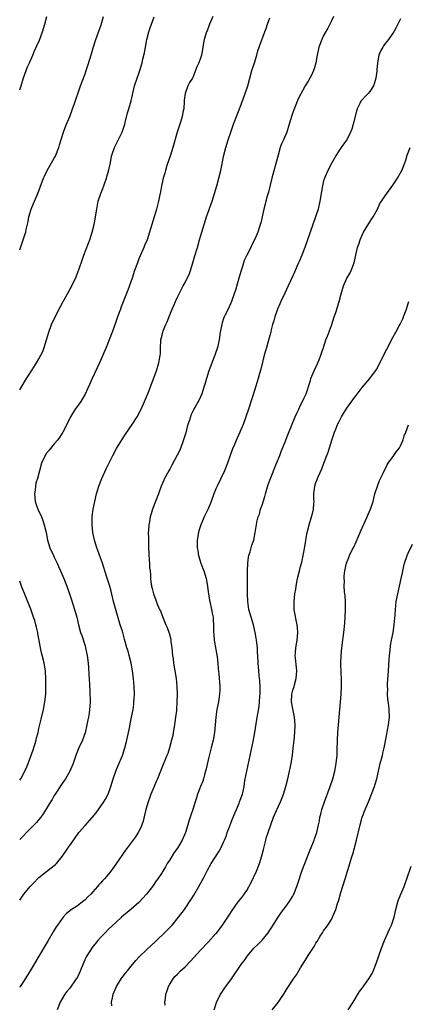
# Model space of a CAD drawing. Units: inches. Extents: x 2637000 to 2639945, y 1485000 to 1488000.
# Drawn here: x 2637000 to 2637101, y 1487392 to 1487648 of the extents above; entities that cross this region are included whole.
import ezdxf

# ---------------------------------------------------------------- set-up
doc = ezdxf.new("R2010")
doc.units = ezdxf.units.IN
doc.header["$MEASUREMENT"] = 0
doc.layers.add('LD26371485_10ft', color=133, linetype='Continuous')

msp = doc.modelspace()

# ---------------------------------------------------------------- linework, layer by layer
at = {"layer": 'LD26371485_10ft'}
for points, elevation in [([(2637000, 1487588.37), (2637001.43, 1487592.57), (2637001.57, 1487593), (2637001.72, 1487593.72), (2637002.23, 1487595.77), (2637002.42, 1487597), (2637002.97, 1487599), (2637003.6, 1487600.4), (2637003.82, 1487601), (2637004.69, 1487603), (2637005.34, 1487604.66), (2637006.2, 1487607), (2637006.44, 1487607.56), (2637007.11, 1487609), (2637008.26, 1487611), (2637009, 1487612.24), (2637009.28, 1487612.72), (2637009.4, 1487613), (2637010.19, 1487615), (2637010.35, 1487615.65), (2637011.39, 1487619), (2637011.81, 1487620.19), (2637012.17, 1487621), (2637012.99, 1487622.99), (2637013.52, 1487624.48), (2637013.74, 1487625), (2637014.18, 1487626.18), (2637015.79, 1487631), (2637017, 1487634.14), (2637017.32, 1487635), (2637017.75, 1487636.25), (2637018.7, 1487639.3), (2637019.13, 1487640.87), (2637019.8, 1487643), (2637021.15, 1487646.85), (2637021.81, 1487649)], 9170), ([(2637000, 1487629.97), (2637000.37, 1487631), (2637001, 1487633.08), (2637001.69, 1487635), (2637002.06, 1487635.94), (2637002.56, 1487637), (2637003.44, 1487639), (2637003.89, 1487640.11), (2637005.12, 1487642.88), (2637005.9, 1487645), (2637006.52, 1487647), (2637007.07, 1487649)], 9160), ([(2637081.56, 1487649), (2637081, 1487647.88), (2637080.59, 1487647), (2637080.06, 1487645.94), (2637079, 1487644.05), (2637078.52, 1487643), (2637077.78, 1487641), (2637077.32, 1487639), (2637076.97, 1487637), (2637076.56, 1487635.44), (2637076.39, 1487635), (2637075.8, 1487633.8), (2637075.43, 1487633), (2637075, 1487632.25), (2637074.21, 1487631), (2637073.07, 1487628.93), (2637072.38, 1487627.62), (2637071.61, 1487625.61), (2637071.23, 1487624.77), (2637071, 1487624.1), (2637070.74, 1487623.26), (2637070.07, 1487621), (2637069.44, 1487619), (2637068.56, 1487617), (2637068.04, 1487615.96), (2637067.72, 1487615), (2637067.14, 1487613), (2637067, 1487612.42), (2637065.56, 1487607), (2637064.65, 1487603.35), (2637064.33, 1487602.33), (2637063.96, 1487601), (2637063.78, 1487600.22), (2637063.41, 1487599), (2637062.63, 1487595.37), (2637062.54, 1487595), (2637062.34, 1487594.34), (2637061.89, 1487593), (2637061.6, 1487592.4), (2637061.05, 1487591), (2637060.34, 1487589.66), (2637060.03, 1487589), (2637059, 1487587), (2637058.35, 1487585.65), (2637057.84, 1487583.84), (2637057.53, 1487583), (2637056.98, 1487581), (2637056.09, 1487577.91), (2637055.76, 1487577), (2637055.01, 1487574.99), (2637054.15, 1487573), (2637053.32, 1487571.32), (2637053.17, 1487571), (2637053, 1487570.55), (2637052.61, 1487569.39), (2637052.5, 1487569), (2637052.14, 1487567), (2637051.83, 1487565), (2637051.39, 1487563), (2637050.74, 1487561), (2637049.14, 1487557), (2637048.51, 1487555), (2637048.2, 1487553.8), (2637047.96, 1487553), (2637047.3, 1487551), (2637046.61, 1487549.39), (2637045.19, 1487546.81), (2637044.52, 1487545.48), (2637044.36, 1487545), (2637044.13, 1487544.13), (2637043.72, 1487543), (2637043.55, 1487542.45), (2637043.14, 1487540.86), (2637042.57, 1487539), (2637042.28, 1487538.28), (2637041.61, 1487536.39), (2637040.96, 1487535.04), (2637039.58, 1487532.42), (2637039, 1487531.44), (2637038.72, 1487531), (2637037.61, 1487529), (2637037.43, 1487528.57), (2637036.79, 1487527), (2637036.08, 1487525), (2637035.3, 1487523), (2637034.54, 1487521), (2637034.17, 1487519.83), (2637033.95, 1487519), (2637033.72, 1487517.72), (2637033.56, 1487517), (2637033.48, 1487515.48), (2637033.42, 1487515), (2637033.47, 1487513.47), (2637033.45, 1487513), (2637033.51, 1487511.51), (2637033.51, 1487511), (2637033.55, 1487509.55), (2637033.63, 1487507.63), (2637033.7, 1487507), (2637033.76, 1487505.76), (2637033.88, 1487505), (2637034, 1487504), (2637034.04, 1487503), (2637034.12, 1487502.12), (2637034.28, 1487501), (2637034.41, 1487500.41), (2637034.76, 1487499), (2637035.35, 1487497.35), (2637035.83, 1487496.17), (2637036.35, 1487495), (2637036.59, 1487494.59), (2637037.14, 1487493.14), (2637037.28, 1487492.72), (2637037.98, 1487491), (2637038.29, 1487490.29), (2637038.82, 1487488.82), (2637039.25, 1487487.25), (2637039.3, 1487487), (2637039.32, 1487486.68), (2637039.53, 1487485), (2637039.71, 1487483), (2637039.85, 1487482.15), (2637040.01, 1487481), (2637040.36, 1487479), (2637040.64, 1487477), (2637040.83, 1487475), (2637040.91, 1487473), (2637040.87, 1487471), (2637040.72, 1487468.72), (2637040.53, 1487467), (2637040.33, 1487465.67), (2637040.25, 1487465), (2637039.91, 1487463), (2637039.77, 1487462.23), (2637039.49, 1487461), (2637038.96, 1487459), (2637038.46, 1487457.54), (2637038.26, 1487457), (2637037.72, 1487455.72), (2637037.32, 1487454.68), (2637036.59, 1487453), (2637035.82, 1487451), (2637035.56, 1487450.44), (2637034.96, 1487448.96), (2637034.11, 1487447), (2637033.81, 1487446.19), (2637033.36, 1487445), (2637032.79, 1487443), (2637032.48, 1487441.52), (2637032.06, 1487439.94), (2637031.75, 1487439), (2637031.53, 1487438.47), (2637030.78, 1487437), (2637030.08, 1487435.92), (2637027.53, 1487432.47), (2637025, 1487428.79), (2637023.69, 1487427), (2637023, 1487426.13), (2637022.06, 1487425), (2637021.54, 1487424.46), (2637021, 1487423.85), (2637020.58, 1487423.42), (2637020.25, 1487423), (2637019, 1487421.59), (2637018.45, 1487421), (2637017.71, 1487420.29), (2637017, 1487419.52), (2637016.69, 1487419.31), (2637016.32, 1487419), (2637015, 1487418.02), (2637013.18, 1487416.82), (2637013, 1487416.65), (2637012.09, 1487415.91), (2637011.29, 1487415), (2637011, 1487414.65), (2637009.81, 1487413), (2637009.48, 1487412.52), (2637008.74, 1487411.26), (2637007.44, 1487409), (2637005, 1487404.91), (2637003.88, 1487403), (2637003, 1487401.57), (2637002, 1487400), (2637001, 1487398.33), (2637000.15, 1487397), (2637000, 1487396.75)], 9210), ([(2637050.17, 1487649), (2637049.37, 1487647), (2637048.71, 1487645.29), (2637048.59, 1487645), (2637047.95, 1487643), (2637047.81, 1487642.19), (2637047.64, 1487641), (2637047.53, 1487640.47), (2637047.29, 1487639), (2637047, 1487638.16), (2637046.55, 1487637), (2637046.08, 1487635.92), (2637045, 1487633.2), (2637044.89, 1487633), (2637044.14, 1487631.86), (2637043.69, 1487631), (2637043, 1487629.03), (2637042.76, 1487627.24), (2637042.77, 1487627), (2637042.62, 1487625), (2637042.5, 1487624.5), (2637042.23, 1487623), (2637041.85, 1487621.85), (2637041.46, 1487620.54), (2637040.96, 1487619), (2637039.8, 1487615), (2637039.17, 1487613), (2637038.26, 1487610.26), (2637037.87, 1487609), (2637037.69, 1487608.31), (2637037.28, 1487607), (2637036.82, 1487605), (2637036.57, 1487603.43), (2637036.33, 1487602.33), (2637036.08, 1487601), (2637035.53, 1487599), (2637035, 1487597.27), (2637033.77, 1487593), (2637033.11, 1487591), (2637032.47, 1487589.53), (2637032.28, 1487589), (2637031, 1487586.06), (2637030.58, 1487585), (2637029.87, 1487583), (2637029.2, 1487581), (2637028.11, 1487577.89), (2637026.4, 1487573.6), (2637026.17, 1487573), (2637025.46, 1487571), (2637024.85, 1487569.15), (2637024.07, 1487567), (2637023.29, 1487565), (2637022.48, 1487563), (2637021.63, 1487561), (2637020.74, 1487559), (2637018.84, 1487555), (2637017, 1487550.93), (2637015.88, 1487549), (2637015, 1487547.75), (2637014.43, 1487547), (2637013.18, 1487545), (2637012.26, 1487543), (2637011.19, 1487541), (2637010.33, 1487539.67), (2637009.88, 1487539), (2637009, 1487537.97), (2637007.68, 1487536.32), (2637007, 1487535.57), (2637006.59, 1487535), (2637005.66, 1487533), (2637005.14, 1487531), (2637004.6, 1487529), (2637004.23, 1487527.77), (2637004.08, 1487527), (2637004, 1487526), (2637003.86, 1487525), (2637004.05, 1487523), (2637004.26, 1487522.26), (2637004.72, 1487521), (2637005.67, 1487519), (2637006.05, 1487518.04), (2637006.4, 1487517), (2637006.84, 1487515), (2637007.21, 1487513), (2637007.82, 1487511), (2637008.77, 1487509), (2637009, 1487508.56), (2637009.75, 1487507), (2637010.12, 1487506.12), (2637010.63, 1487505), (2637011.47, 1487503), (2637011.88, 1487501.88), (2637012.26, 1487501), (2637012.96, 1487499.04), (2637013.46, 1487497.46), (2637014.26, 1487495), (2637014.43, 1487494.43), (2637014.81, 1487493), (2637015.27, 1487491), (2637015.84, 1487489), (2637016.17, 1487488.17), (2637017, 1487485.54), (2637017.14, 1487485), (2637017.52, 1487483), (2637017.76, 1487481), (2637017.87, 1487479.87), (2637017.99, 1487478.01), (2637018.07, 1487477), (2637018.26, 1487473.74), (2637018.31, 1487471), (2637018.21, 1487469.79), (2637018.16, 1487469), (2637018.04, 1487468.04), (2637017.85, 1487467), (2637017.7, 1487466.3), (2637017.49, 1487465), (2637017.05, 1487462.95), (2637016.29, 1487461), (2637015.36, 1487459), (2637014.67, 1487457.33), (2637013.86, 1487455), (2637013.03, 1487453), (2637011.89, 1487451), (2637011, 1487449.73), (2637009.24, 1487447), (2637009, 1487446.61), (2637008.41, 1487445.59), (2637008.05, 1487445), (2637007, 1487443.25), (2637006.12, 1487441.88), (2637005.48, 1487441), (2637005, 1487440.43), (2637004.34, 1487439.66), (2637003.75, 1487439), (2637003, 1487438.21), (2637001.78, 1487437), (2637001, 1487436.19), (2637000, 1487435.23)], 9190), ([(2637000, 1487552), (2637001.49, 1487554.51), (2637003.81, 1487558.19), (2637004.35, 1487559), (2637005, 1487560.1), (2637005.49, 1487561), (2637005.98, 1487562.02), (2637006.34, 1487563), (2637006.99, 1487565.01), (2637007.59, 1487567), (2637008.31, 1487569), (2637009.21, 1487571), (2637010.49, 1487573.51), (2637011.3, 1487575), (2637012.46, 1487577), (2637013.56, 1487579), (2637014.65, 1487581.35), (2637015.29, 1487583), (2637015.43, 1487583.43), (2637016.27, 1487585.73), (2637016.69, 1487587), (2637017.91, 1487590.09), (2637018.22, 1487591), (2637018.84, 1487593), (2637019.34, 1487595), (2637019.6, 1487596.4), (2637019.74, 1487597), (2637020.06, 1487599), (2637020.43, 1487601), (2637021.08, 1487603), (2637021.64, 1487604.36), (2637021.89, 1487605), (2637022.55, 1487607), (2637022.64, 1487607.36), (2637023.15, 1487609.15), (2637023.57, 1487611), (2637023.8, 1487612.2), (2637023.99, 1487613), (2637024.66, 1487615), (2637025.45, 1487616.55), (2637026.66, 1487619), (2637027.32, 1487621), (2637027.44, 1487621.44), (2637028.05, 1487623.95), (2637028.37, 1487625), (2637028.94, 1487627.06), (2637029.31, 1487628.69), (2637029.48, 1487629.48), (2637029.85, 1487631), (2637030.51, 1487633), (2637031, 1487634.22), (2637031.25, 1487635), (2637031.83, 1487637), (2637032.04, 1487637.96), (2637032.43, 1487639.57), (2637032.68, 1487641), (2637033.08, 1487643), (2637033.6, 1487645), (2637033.94, 1487646.06), (2637034.29, 1487647), (2637034.95, 1487648.95)], 9180), ([(2637000, 1487419.45), (2637001.12, 1487421), (2637002.76, 1487423), (2637003.83, 1487424.17), (2637004.65, 1487425), (2637005, 1487425.33), (2637008.15, 1487427.85), (2637009, 1487428.49), (2637009.28, 1487428.72), (2637009.55, 1487429), (2637011, 1487430.79), (2637012.52, 1487433), (2637013, 1487433.65), (2637014.38, 1487435.62), (2637015.41, 1487437), (2637017, 1487438.84), (2637018.95, 1487441), (2637019.86, 1487442.14), (2637020.5, 1487443), (2637021.89, 1487445), (2637022.31, 1487445.69), (2637022.98, 1487447), (2637023.71, 1487449), (2637024.32, 1487451), (2637025.03, 1487453), (2637025.6, 1487454.4), (2637026.68, 1487457), (2637027.37, 1487459), (2637027.88, 1487461), (2637028.6, 1487464.6), (2637028.75, 1487465.25), (2637029.09, 1487467), (2637029.45, 1487469), (2637029.64, 1487470.36), (2637029.69, 1487471), (2637029.72, 1487471.72), (2637029.81, 1487473), (2637029.78, 1487475), (2637029.59, 1487477), (2637029.31, 1487479), (2637028.96, 1487481), (2637028.47, 1487483), (2637028.15, 1487484.15), (2637027.87, 1487485), (2637027.24, 1487487.24), (2637026.69, 1487489.31), (2637026.15, 1487491), (2637025.8, 1487492.2), (2637025.38, 1487493.38), (2637024.42, 1487497), (2637023.74, 1487499.74), (2637023.32, 1487501.32), (2637022.85, 1487502.85), (2637022.68, 1487503.32), (2637022.13, 1487505), (2637021.89, 1487505.89), (2637021.49, 1487507), (2637021, 1487508.42), (2637020.32, 1487510.32), (2637020.04, 1487511), (2637019.44, 1487513), (2637019.37, 1487513.37), (2637019.03, 1487515), (2637018.83, 1487517), (2637018.88, 1487518.88), (2637018.87, 1487519), (2637018.88, 1487519.12), (2637019.14, 1487521), (2637019.51, 1487523), (2637019.99, 1487525), (2637020.61, 1487527), (2637021.35, 1487529), (2637022.47, 1487531.53), (2637024.22, 1487535), (2637025.2, 1487536.8), (2637026.73, 1487539.27), (2637027.53, 1487540.47), (2637029.27, 1487543), (2637030.53, 1487545), (2637031.57, 1487547), (2637032.48, 1487549), (2637033, 1487550.22), (2637033.31, 1487551), (2637035.53, 1487557), (2637036.2, 1487559), (2637036.43, 1487560.43), (2637036.55, 1487561), (2637036.6, 1487561.4), (2637036.61, 1487563), (2637036.68, 1487564.68), (2637036.72, 1487565), (2637037, 1487566.19), (2637037.21, 1487567), (2637037.33, 1487567.33), (2637038.02, 1487569), (2637038.32, 1487569.68), (2637039, 1487571.49), (2637039.65, 1487573), (2637040.03, 1487573.97), (2637040.52, 1487575), (2637041, 1487576.12), (2637041.44, 1487577), (2637042, 1487578), (2637042.5, 1487579), (2637043, 1487579.9), (2637043.55, 1487581), (2637044.01, 1487581.99), (2637044.37, 1487583), (2637045, 1487584.99), (2637045.45, 1487586.55), (2637046.2, 1487589), (2637046.77, 1487591), (2637047.25, 1487592.75), (2637047.92, 1487595), (2637048.59, 1487597), (2637049.99, 1487601), (2637050.65, 1487603), (2637051.23, 1487605), (2637051.79, 1487607), (2637052.29, 1487609), (2637053.05, 1487612.95), (2637053.59, 1487615), (2637054.21, 1487617), (2637054.87, 1487619), (2637055.58, 1487621), (2637056.51, 1487623.49), (2637057, 1487624.74), (2637058.63, 1487629), (2637059.28, 1487631), (2637059.8, 1487633), (2637060.37, 1487635), (2637061.01, 1487636.99), (2637061.63, 1487639), (2637061.93, 1487640.07), (2637062.27, 1487641), (2637062.44, 1487641.56), (2637063.69, 1487645), (2637064.08, 1487645.92), (2637064.4, 1487647), (2637065, 1487648.67)], 9200), ([(2637099, 1487648.36), (2637097.87, 1487646.13), (2637097.24, 1487645), (2637097, 1487644.65), (2637095.86, 1487643), (2637095.45, 1487642.55), (2637095, 1487641.98), (2637094.58, 1487641.42), (2637094.34, 1487641), (2637093.84, 1487640.16), (2637093.38, 1487639), (2637092.97, 1487637), (2637092.86, 1487635.14), (2637092.8, 1487634.8), (2637092.58, 1487633), (2637092.25, 1487631.75), (2637091.91, 1487631), (2637091, 1487629.54), (2637090.54, 1487629), (2637089.79, 1487628.21), (2637089, 1487627.4), (2637088.69, 1487627), (2637088.43, 1487626.43), (2637087.73, 1487625), (2637087.55, 1487624.45), (2637086.7, 1487621), (2637086.29, 1487619.71), (2637086.01, 1487619), (2637084.98, 1487617), (2637084.19, 1487615.81), (2637083.53, 1487615), (2637083, 1487614.23), (2637082.22, 1487613), (2637081.8, 1487612.2), (2637081.1, 1487611), (2637080.09, 1487609), (2637079.74, 1487608.26), (2637079.22, 1487607), (2637079, 1487606.31), (2637078.67, 1487605), (2637078.41, 1487603.59), (2637078.01, 1487601), (2637077.54, 1487599), (2637076.9, 1487597), (2637074.08, 1487589), (2637073.3, 1487587), (2637072.6, 1487585.4), (2637072.45, 1487585), (2637072.05, 1487584.05), (2637071.4, 1487582.6), (2637071, 1487581.67), (2637069.77, 1487579), (2637068.87, 1487577.13), (2637067.9, 1487575), (2637067.64, 1487574.36), (2637067.01, 1487573), (2637066.28, 1487571), (2637066.05, 1487569.95), (2637065.72, 1487569), (2637065.29, 1487567.29), (2637065.24, 1487567), (2637065, 1487566.17), (2637064.61, 1487564.61), (2637064.12, 1487563), (2637063.85, 1487562.15), (2637063.57, 1487561), (2637062.63, 1487557.37), (2637062.3, 1487556.3), (2637061.94, 1487555), (2637061, 1487551.84), (2637060.34, 1487549.66), (2637059.49, 1487547), (2637058.81, 1487545), (2637058.07, 1487543), (2637057.24, 1487541), (2637056.53, 1487539.47), (2637055.86, 1487537.86), (2637055.33, 1487536.67), (2637054.77, 1487535.23), (2637054.02, 1487533), (2637053.25, 1487531), (2637052.29, 1487529), (2637051.28, 1487527), (2637051, 1487526.34), (2637050.47, 1487525), (2637049.78, 1487523), (2637049, 1487521.08), (2637047.95, 1487519), (2637047.08, 1487517), (2637046.58, 1487515.41), (2637046.47, 1487515), (2637046.16, 1487513), (2637046.16, 1487511), (2637046.27, 1487510.27), (2637046.5, 1487509), (2637047.12, 1487507), (2637047.6, 1487505.6), (2637047.84, 1487505), (2637048.43, 1487503), (2637048.79, 1487501), (2637049, 1487499.53), (2637049.06, 1487499), (2637049.34, 1487497.34), (2637049.38, 1487497), (2637049.84, 1487495), (2637050.03, 1487494.03), (2637050.25, 1487493), (2637050.3, 1487492.3), (2637050.4, 1487491), (2637050.39, 1487489.61), (2637050.4, 1487489), (2637050.46, 1487488.46), (2637050.57, 1487487), (2637051, 1487484.59), (2637051.33, 1487482.67), (2637051.51, 1487481), (2637051.61, 1487479.61), (2637051.76, 1487478.24), (2637052.04, 1487475), (2637052.02, 1487473.98), (2637051.97, 1487473), (2637051.64, 1487471), (2637051.24, 1487469), (2637050.96, 1487467), (2637050.79, 1487465), (2637050.59, 1487463), (2637050.25, 1487461), (2637049.79, 1487459), (2637049, 1487455.88), (2637048.45, 1487453.55), (2637048.31, 1487453), (2637048.02, 1487452.02), (2637047.77, 1487451), (2637047.59, 1487450.41), (2637047, 1487448.97), (2637046.24, 1487447), (2637045.92, 1487446.08), (2637045.59, 1487445), (2637044.96, 1487443), (2637044.44, 1487441.56), (2637044.3, 1487441), (2637044, 1487440), (2637043.67, 1487439), (2637043.08, 1487437), (2637042.22, 1487435), (2637040.98, 1487433), (2637040.16, 1487431.84), (2637039, 1487429.89), (2637038.37, 1487429), (2637037.88, 1487428.12), (2637037.18, 1487427), (2637037, 1487426.68), (2637035.89, 1487425), (2637035.51, 1487424.49), (2637034.51, 1487423), (2637033, 1487421), (2637031, 1487418.89), (2637029, 1487417.15), (2637026.47, 1487415), (2637025, 1487413.69), (2637023, 1487411.83), (2637022.18, 1487411), (2637021, 1487409.77), (2637020.32, 1487409), (2637018.84, 1487407.16), (2637017.45, 1487405), (2637017.29, 1487404.71), (2637016.65, 1487403.35), (2637015.73, 1487401), (2637015, 1487399.49), (2637014.83, 1487399.17), (2637014.72, 1487399), (2637013, 1487396.63), (2637012.29, 1487395.71), (2637011.77, 1487395), (2637010.53, 1487393), (2637009.76, 1487391)], 9220), ([(2637023.98, 1487391.98), (2637023.87, 1487393), (2637024.11, 1487394.11), (2637024.32, 1487395), (2637025.2, 1487397), (2637026.38, 1487399), (2637026.64, 1487399.36), (2637027.52, 1487400.48), (2637027.91, 1487401), (2637029, 1487402.32), (2637030.19, 1487403.81), (2637031, 1487404.65), (2637031.16, 1487404.84), (2637033, 1487406.59), (2637035.27, 1487408.73), (2637035.57, 1487409), (2637037.67, 1487411), (2637038.33, 1487411.67), (2637039.6, 1487413), (2637041.3, 1487415), (2637042.82, 1487417), (2637044.48, 1487419.52), (2637045.24, 1487420.76), (2637046.56, 1487423), (2637047.41, 1487424.59), (2637047.65, 1487425), (2637048.78, 1487427.22), (2637049.79, 1487429), (2637051.82, 1487432.18), (2637052.29, 1487433), (2637053, 1487434.49), (2637053.21, 1487435), (2637053.71, 1487436.29), (2637053.92, 1487437), (2637054.49, 1487438.49), (2637055, 1487439.69), (2637055.91, 1487442.09), (2637056.32, 1487443), (2637057, 1487444.65), (2637057.16, 1487445), (2637057.88, 1487447), (2637058.3, 1487449), (2637058.53, 1487450.53), (2637058.99, 1487453), (2637059.92, 1487457), (2637060.66, 1487460.66), (2637061.11, 1487463), (2637061.64, 1487466.35), (2637061.85, 1487467.85), (2637062.21, 1487469.79), (2637062.36, 1487471), (2637062.45, 1487472.45), (2637062.5, 1487473), (2637062.48, 1487475), (2637062.41, 1487476.41), (2637062.21, 1487477.79), (2637062.12, 1487479), (2637062.07, 1487480.07), (2637061.97, 1487481), (2637061.9, 1487483), (2637061.83, 1487483.83), (2637061.79, 1487485), (2637061.67, 1487486.33), (2637061.57, 1487487), (2637061.48, 1487487.48), (2637061.24, 1487489), (2637060.74, 1487491), (2637060.12, 1487493), (2637059.57, 1487495), (2637059.25, 1487497), (2637059.2, 1487499), (2637059.23, 1487501.23), (2637059.2, 1487505), (2637059.26, 1487507), (2637059.48, 1487508.52), (2637059.59, 1487509), (2637059.9, 1487509.9), (2637060.2, 1487511), (2637060.32, 1487511.68), (2637060.81, 1487513), (2637061.21, 1487515), (2637061.44, 1487516.56), (2637061.54, 1487517), (2637061.67, 1487517.67), (2637062, 1487519), (2637062.3, 1487519.7), (2637062.61, 1487521), (2637063, 1487522.07), (2637063.71, 1487524.29), (2637063.89, 1487525), (2637064.58, 1487527.42), (2637065.16, 1487529), (2637066.69, 1487532.69), (2637067.6, 1487535), (2637067.98, 1487536.02), (2637069, 1487538.52), (2637069.7, 1487540.3), (2637071.62, 1487545), (2637072.01, 1487545.99), (2637072.51, 1487547), (2637073, 1487548.02), (2637073.51, 1487549), (2637073.96, 1487549.96), (2637074.42, 1487551), (2637075.56, 1487554.44), (2637075.7, 1487555), (2637076.51, 1487557), (2637077.45, 1487559), (2637077.81, 1487559.81), (2637078.3, 1487561), (2637078.47, 1487561.53), (2637078.97, 1487563), (2637079.58, 1487565), (2637079.99, 1487566.01), (2637081, 1487568.72), (2637081.73, 1487571), (2637082.12, 1487572.12), (2637083.04, 1487575), (2637083.57, 1487577), (2637084.16, 1487579), (2637085.01, 1487581), (2637085.76, 1487582.24), (2637086.14, 1487583), (2637086.93, 1487585), (2637087.3, 1487586.7), (2637087.41, 1487587.41), (2637087.78, 1487589), (2637088.12, 1487589.88), (2637088.45, 1487591), (2637089, 1487592.23), (2637089.37, 1487593), (2637090.74, 1487595.26), (2637091.55, 1487596.45), (2637091.9, 1487597), (2637092.95, 1487599), (2637093.61, 1487600.39), (2637094.05, 1487601), (2637095, 1487602.41), (2637095.45, 1487603), (2637097, 1487605.18), (2637098.17, 1487607), (2637099, 1487608.43), (2637099.28, 1487609), (2637100.09, 1487611), (2637100.32, 1487611.68), (2637100.74, 1487613), (2637101.49, 1487615)], 9230), ([(2637037.83, 1487392.17), (2637037.76, 1487393), (2637037.9, 1487393.9), (2637038.01, 1487395), (2637038.23, 1487395.77), (2637038.68, 1487397), (2637039, 1487397.63), (2637039.85, 1487399), (2637040.36, 1487399.64), (2637041, 1487400.24), (2637041.74, 1487401), (2637043, 1487402.17), (2637044.38, 1487403.62), (2637047, 1487406.48), (2637049, 1487408.55), (2637051, 1487410.76), (2637051.2, 1487411), (2637052.75, 1487413), (2637054.07, 1487415), (2637054.41, 1487415.59), (2637055.19, 1487416.81), (2637056.81, 1487419), (2637057.78, 1487420.22), (2637059, 1487421.96), (2637060.1, 1487423.9), (2637061.55, 1487427), (2637062.34, 1487429), (2637062.95, 1487431), (2637063.36, 1487432.64), (2637063.66, 1487433.66), (2637063.98, 1487435), (2637064.15, 1487435.85), (2637064.56, 1487437), (2637065.23, 1487439), (2637066, 1487441), (2637066.76, 1487442.76), (2637067.79, 1487445), (2637068.14, 1487445.86), (2637068.58, 1487447), (2637069.18, 1487449), (2637069.66, 1487451), (2637070.11, 1487453), (2637070.52, 1487455), (2637070.88, 1487457.12), (2637071.1, 1487458.9), (2637071.32, 1487461), (2637071.51, 1487463), (2637071.59, 1487465), (2637071.44, 1487467), (2637071, 1487469.2), (2637070.68, 1487471), (2637070.74, 1487473), (2637071, 1487474.03), (2637071.3, 1487475), (2637071.41, 1487475.41), (2637071.88, 1487477), (2637071.96, 1487478.04), (2637072, 1487479), (2637071.92, 1487479.92), (2637071.66, 1487482.34), (2637071.63, 1487483), (2637071.7, 1487483.7), (2637071.77, 1487485), (2637072.11, 1487487), (2637072.29, 1487489), (2637072.22, 1487490.22), (2637072.12, 1487491), (2637071.83, 1487492.17), (2637071.61, 1487493.61), (2637071.35, 1487495), (2637071.31, 1487497), (2637071.51, 1487499), (2637071.74, 1487500.26), (2637071.85, 1487501), (2637072.23, 1487503), (2637072.68, 1487505), (2637073, 1487506.12), (2637073.29, 1487507.29), (2637073.69, 1487509), (2637073.88, 1487509.88), (2637074.25, 1487512.25), (2637074.35, 1487513), (2637074.71, 1487515), (2637075.24, 1487517), (2637075.86, 1487519), (2637076.06, 1487519.94), (2637076.34, 1487521), (2637076.48, 1487522.48), (2637076.49, 1487523), (2637076.46, 1487523.54), (2637076.46, 1487525), (2637076.69, 1487527), (2637077, 1487527.95), (2637077.3, 1487528.7), (2637077.38, 1487529), (2637077.64, 1487529.64), (2637078.51, 1487531.49), (2637079.06, 1487532.94), (2637080.14, 1487535.86), (2637080.48, 1487537), (2637081.2, 1487539.2), (2637081.85, 1487541), (2637082.19, 1487541.81), (2637082.62, 1487543), (2637083, 1487543.83), (2637083.61, 1487545), (2637084.12, 1487545.88), (2637085, 1487547.3), (2637086.59, 1487549.41), (2637087, 1487550.06), (2637087.43, 1487550.57), (2637089, 1487552.64), (2637091, 1487555.01), (2637092.5, 1487557), (2637092.7, 1487557.3), (2637093.42, 1487558.58), (2637095, 1487561.82), (2637095.42, 1487562.58), (2637097, 1487565.66), (2637097.77, 1487567), (2637098.63, 1487568.63), (2637098.9, 1487569.1), (2637099.55, 1487570.45), (2637099.74, 1487571), (2637100.53, 1487573), (2637101, 1487574.44), (2637101.16, 1487575)], 9240), ([(2637050.56, 1487391), (2637051.14, 1487392.86), (2637052.23, 1487395), (2637052.52, 1487395.48), (2637053, 1487396.14), (2637053.35, 1487396.65), (2637053.61, 1487397), (2637055.07, 1487399), (2637057.73, 1487403), (2637058.3, 1487403.7), (2637059.17, 1487405), (2637060.86, 1487407), (2637061.97, 1487408.03), (2637063, 1487409.1), (2637064.59, 1487411), (2637064.77, 1487411.23), (2637065, 1487411.62), (2637065.55, 1487412.45), (2637067.14, 1487415), (2637067.91, 1487416.09), (2637068.58, 1487417), (2637069, 1487417.55), (2637070.04, 1487419), (2637071, 1487420.51), (2637071.26, 1487421), (2637072.04, 1487423), (2637072.25, 1487423.75), (2637073.33, 1487427), (2637074.09, 1487429), (2637075, 1487431.24), (2637075.46, 1487432.54), (2637076.17, 1487434.17), (2637076.49, 1487435), (2637076.61, 1487435.39), (2637077, 1487436.37), (2637077.21, 1487437), (2637077.67, 1487439), (2637077.9, 1487440.1), (2637078.04, 1487441), (2637078.24, 1487441.76), (2637078.53, 1487443), (2637079.21, 1487445), (2637080.71, 1487449), (2637081.37, 1487451), (2637081.89, 1487453), (2637082.06, 1487453.94), (2637082.27, 1487455), (2637082.44, 1487456.44), (2637082.5, 1487457), (2637082.55, 1487458.55), (2637082.58, 1487461), (2637082.68, 1487463), (2637083.02, 1487466.98), (2637083.4, 1487471), (2637083.53, 1487473), (2637083.6, 1487475), (2637083.61, 1487477), (2637083.55, 1487478.45), (2637083.47, 1487481), (2637083.56, 1487483), (2637083.76, 1487485), (2637084.3, 1487489.7), (2637084.49, 1487491.51), (2637084.62, 1487493), (2637084.71, 1487495), (2637084.66, 1487497), (2637084.55, 1487498.55), (2637084.41, 1487499.59), (2637084.35, 1487501), (2637084.4, 1487502.4), (2637084.35, 1487503), (2637084.36, 1487503.64), (2637084.51, 1487505), (2637084.94, 1487507), (2637085.55, 1487508.45), (2637085.74, 1487509), (2637086.44, 1487510.44), (2637086.83, 1487511.17), (2637087.47, 1487512.53), (2637088.64, 1487515.36), (2637090.33, 1487519), (2637090.52, 1487519.48), (2637091.18, 1487521), (2637091.83, 1487523), (2637092.33, 1487525), (2637092.95, 1487527), (2637093.55, 1487528.45), (2637093.8, 1487529), (2637094.55, 1487530.55), (2637095.47, 1487532.53), (2637095.78, 1487533), (2637097.23, 1487535), (2637097.96, 1487536.04), (2637098.69, 1487537), (2637099, 1487537.52), (2637099.65, 1487539), (2637099.96, 1487540.04), (2637100.36, 1487541), (2637101.09, 1487542.91)], 9250), ([(2637065.64, 1487391), (2637067.14, 1487392.86), (2637067.66, 1487393.66), (2637068.75, 1487395.25), (2637069, 1487395.66), (2637069.53, 1487396.47), (2637069.83, 1487397), (2637071.13, 1487399), (2637071.9, 1487400.1), (2637073, 1487401.87), (2637074.23, 1487403.77), (2637075, 1487405.11), (2637076.55, 1487407.45), (2637077, 1487408.3), (2637077.28, 1487408.72), (2637078.13, 1487410.13), (2637078.68, 1487411), (2637079, 1487411.49), (2637079.65, 1487412.35), (2637080.09, 1487413), (2637081, 1487414.46), (2637081.31, 1487415), (2637081.49, 1487415.49), (2637082.14, 1487417), (2637082.61, 1487418.61), (2637082.82, 1487419.18), (2637083.45, 1487421.45), (2637084.59, 1487425), (2637085.22, 1487427), (2637085.62, 1487428.38), (2637086.18, 1487430.18), (2637086.44, 1487431), (2637086.6, 1487431.4), (2637087.55, 1487435), (2637088.49, 1487439), (2637089.03, 1487441), (2637089.78, 1487443), (2637090.63, 1487445), (2637091.44, 1487447), (2637092.17, 1487449), (2637092.38, 1487449.62), (2637092.78, 1487451), (2637093.23, 1487453), (2637093.71, 1487455), (2637094.27, 1487457), (2637094.4, 1487457.6), (2637094.76, 1487459), (2637095.43, 1487462.57), (2637095.61, 1487463.61), (2637095.89, 1487465), (2637096.12, 1487467), (2637096.04, 1487469), (2637095.94, 1487470.06), (2637095.71, 1487471.71), (2637095.63, 1487473), (2637095.64, 1487474.36), (2637095.61, 1487475), (2637095.63, 1487475.63), (2637095.87, 1487479), (2637096, 1487482), (2637096.09, 1487483), (2637096.28, 1487484.28), (2637096.4, 1487485.6), (2637096.67, 1487487), (2637097.03, 1487489), (2637097.3, 1487491), (2637097.54, 1487493.54), (2637097.65, 1487495), (2637097.88, 1487497), (2637098.25, 1487499), (2637099.17, 1487503), (2637099.49, 1487504.51), (2637099.58, 1487505), (2637100.05, 1487507), (2637100.73, 1487509), (2637101, 1487509.62), (2637102.06, 1487511.94)], 9260), ([(2637000, 1487450.61), (2637000.29, 1487451), (2637001, 1487452.28), (2637001.88, 1487454.12), (2637002.17, 1487455), (2637003.47, 1487458.53), (2637004.26, 1487461), (2637004.4, 1487461.6), (2637004.79, 1487463), (2637005, 1487464.01), (2637005.55, 1487466.45), (2637006.18, 1487469), (2637006.57, 1487471), (2637006.76, 1487473), (2637006.81, 1487475), (2637006.82, 1487476.82), (2637006.7, 1487479), (2637006.35, 1487481), (2637006.16, 1487481.84), (2637005.69, 1487483.69), (2637005.44, 1487485), (2637005.1, 1487486.9), (2637004.73, 1487488.73), (2637004.69, 1487489), (2637004.35, 1487490.35), (2637004.22, 1487491), (2637003.91, 1487492.09), (2637003.63, 1487493), (2637003.45, 1487493.45), (2637002.91, 1487495.09), (2637001.81, 1487497.81), (2637000.49, 1487501), (2637000, 1487502.29)], 9180), ([(2637085.36, 1487391), (2637086.64, 1487393), (2637088.31, 1487395.69), (2637089, 1487396.59), (2637090.74, 1487399), (2637091, 1487399.42), (2637091.57, 1487400.43), (2637091.83, 1487401), (2637092.62, 1487403), (2637094.06, 1487407), (2637094.85, 1487409), (2637096.1, 1487411.9), (2637096.62, 1487413), (2637097.29, 1487415), (2637097.78, 1487417), (2637098.31, 1487419), (2637098.49, 1487419.51), (2637099.02, 1487421), (2637099.88, 1487423), (2637100.2, 1487423.8), (2637100.63, 1487425), (2637101.7, 1487428.3)], 9270)]:
    msp.add_lwpolyline(points, dxfattribs=dict(at, elevation=elevation))

doc.saveas('drawing.dxf')
